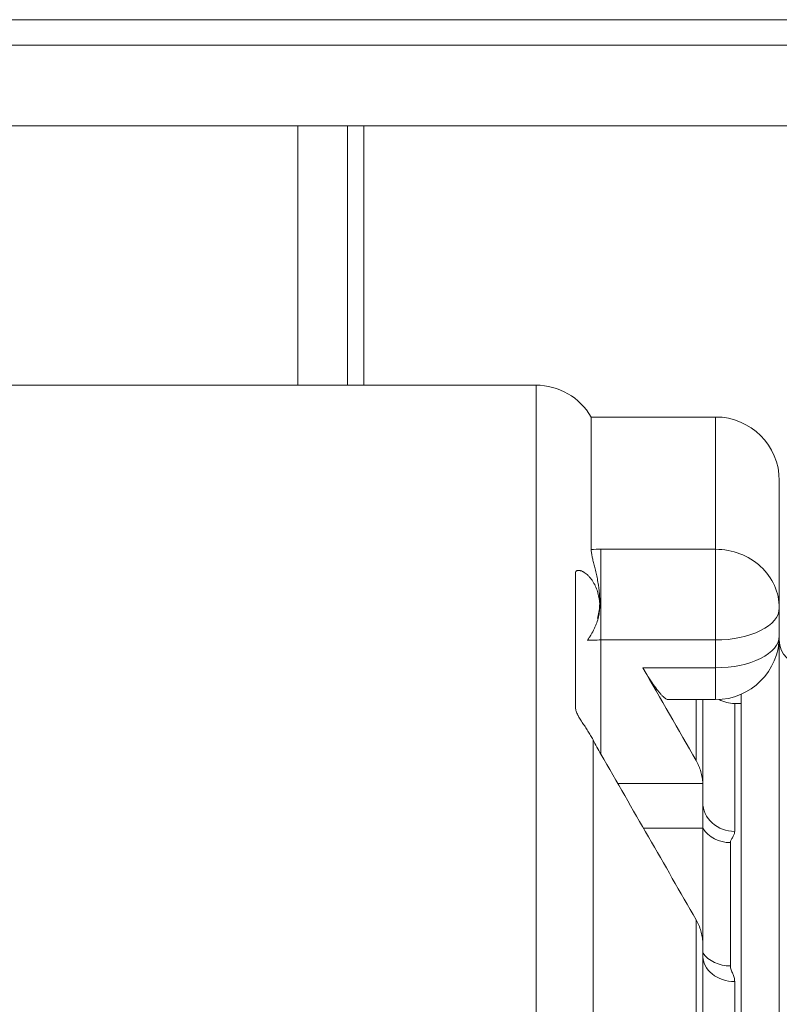
# Model space of a CAD drawing. Units: millimetres. Extents: x 0 to 297, y 0 to 265.
# Drawn here: x 34 to 35, y 67 to 69 of the extents above; entities that cross this region are included whole.
import ezdxf

# ---------------------------------------------------------------- set-up
doc = ezdxf.new("R2010")
doc.units = ezdxf.units.MM
doc.layers.add('1', color=7, linetype='Continuous', true_color=0xffffff)

msp = doc.modelspace()

# ---------------------------------------------------------------- linework, layer by layer
at = {"layer": '1', "color": 3, "linetype": 'Continuous', "lineweight": 13}
for p, q in [((35.553375, 68.753284), (30.297819, 68.753284)), ((35.553375, 68.708839), (30.297819, 68.708839)), ((30.631219, 68.567849), (35.186636, 68.567849)), ((34.169182, 68.115611), (34.169182, 68.567837)), ((34.255785, 68.567837), (34.255785, 68.115611)), ((34.284652, 68.115611), (34.284652, 68.567837)), ((34.584704, 68.115621), (31.525597, 68.115621)), ((34.584704, 62.459897), (34.584704, 68.115621)), ((34.680929, 68.060065), (34.680929, 67.828932)), ((34.897819, 68.060065), (34.680929, 68.060065)), ((34.897819, 68.060065), (34.897819, 67.829299)), ((35.00893, 67.72658), (35.00893, 67.948954)), ((34.697819, 67.671024), (34.697819, 67.829299)), ((34.697819, 67.829299), (34.897819, 67.829299)), ((34.897819, 67.671024), (34.897819, 67.829299)), ((34.653375, 67.787253), (34.653375, 67.55392)), ((34.695815, 67.731397), (34.695815, 67.73484)), ((35.00893, 67.72658), (35.00893, 67.678033)), ((34.697819, 67.671024), (34.697819, 67.471864)), ((34.897819, 67.671024), (34.697819, 67.671024)), ((34.897819, 67.622478), (34.897819, 67.671024)), ((35.00893, 67.678012), (35.00893, 62.798109)), ((34.77091, 67.622478), (34.897819, 67.622478)), ((34.897819, 67.566922), (34.897819, 67.622478)), ((34.815289, 67.566922), (34.897819, 67.566922)), ((34.863867, 67.566934), (34.863867, 67.460664)), ((34.875597, 67.417344), (34.875597, 67.566923)), ((34.942264, 67.576131), (34.942264, 62.807066)), ((34.931153, 67.336959), (34.931153, 67.560065)), ((34.942264, 67.560065), (34.931153, 67.560065)), ((34.684085, 67.497011), (34.684085, 66.537872)), ((34.727262, 67.420626), (34.875535, 67.420626)), ((34.875597, 67.417344), (34.875597, 67.387664)), ((34.875597, 67.387664), (34.875597, 67.342567)), ((34.875597, 67.342567), (34.772114, 67.342567)), ((34.875597, 67.125024), (34.875597, 67.342567)), ((34.92371, 67.317427), (34.92371, 67.102222)), ((34.863867, 66.387082), (34.863867, 67.182886)), ((34.875597, 67.139691), (34.875597, 66.365859)), ((34.931153, 67.075118), (34.931153, 66.316159))]:
    msp.add_line(p, q, dxfattribs=at)
for centre, radius, start, end in [((34.584704, 68.00451), 0.111111, 30, 90), ((34.897819, 67.948954), 0.111111, 0, 90), ((34.897819, 67.678033), 0.111111, 270, 0), ((35.053375, 67.671177), 0.044444, 180, 270), ((34.931153, 67.615621), 0.055556, 240.854062, 270)]:
    msp.add_arc(centre, radius, start, end, dxfattribs=at)
for centre, major_axis, ratio, start_param, end_param in [((34.897819, 67.72658), (0.111111, 0), 0.92447647, 0, 1.57079633), ((34.897819, 67.72658), (0.111111, 0), 0.5, 4.71238898, 6.28318531), ((34.897819, 67.678033), (0.111111, 0), 0.5, 4.71238898, 6.28318531), ((34.931153, 67.387664), (0.055556, 0), 0.91269735, 3.14159265, 4.71238898), ((34.92371, 67.367708), (0.055556, 0), 0.90505453, 3.66519143, 4.71238898), ((34.92371, 67.147825), (0.055556, 0), 0.82084401, 3.66519143, 4.71238898), ((34.931153, 67.120131), (0.055556, 0), 0.81023801, 3.14159265, 4.71238898)]:
    msp.add_ellipse(centre, major_axis=major_axis, ratio=ratio, start_param=start_param, end_param=end_param, dxfattribs=at)
for points in [[(34.680929, 67.828932), (34.686541, 67.829177), (34.692171, 67.829299), (34.697819, 67.829299)], [(34.863867, 67.460664), (34.83289, 67.514606), (34.801904, 67.568543), (34.77091, 67.622478)], [(34.697819, 67.471864), (34.753192, 67.375548), (34.808544, 67.279223), (34.863867, 67.182886)], [(34.875597, 67.417344), (34.875597, 67.418458), (34.875576, 67.419552), (34.875535, 67.420626)], [(34.875535, 67.142848), (34.875576, 67.141774), (34.875597, 67.140722), (34.875597, 67.139691)]]:
    msp.add_open_spline(points, degree=3, dxfattribs=at)
for points, knots in [([(34.692176, 67.708659), (34.692591, 67.710301), (34.692968, 67.71195), (34.69411, 67.717509), (34.694706, 67.721453), (34.695321, 67.727429), (34.695479, 67.729431), (34.695707, 67.733455), (34.695776, 67.735481), (34.695856, 67.741499), (34.695743, 67.745458), (34.695254, 67.753275), (34.694877, 67.757133), (34.694155, 67.762847), (34.693887, 67.764744), (34.693312, 67.768476), (34.693005, 67.770314), (34.692035, 67.775747), (34.691325, 67.779262), (34.69021, 67.784382), (34.68983, 67.786062), (34.689061, 67.789373), (34.688671, 67.791004), (34.687502, 67.795812), (34.686734, 67.798861), (34.685277, 67.80466), (34.683902, 67.810161), (34.682799, 67.81507), (34.682228, 67.817947), (34.682119, 67.818514), (34.681916, 67.81962), (34.681632, 67.821244), (34.681409, 67.82276), (34.681052, 67.825649), (34.680929, 67.827386), (34.680929, 67.828932)], [0, 0, 0, 0, 0.03416637, 0.03416637, 0.1146525, 0.1146525, 0.15489557, 0.15489557, 0.19513864, 0.19513864, 0.27562477, 0.27562477, 0.35611091, 0.35611091, 0.39635398, 0.39635398, 0.43659705, 0.43659705, 0.51708318, 0.51708318, 0.55732625, 0.55732625, 0.59756932, 0.59756932, 0.67805546, 0.67805546, 0.75854159, 0.83902773, 0.83902773, 0.85914926, 0.85914926, 0.8792708, 0.91951386, 0.91951386, 1, 1, 1, 1]), ([(34.653375, 67.787253), (34.653375, 67.788148), (34.653517, 67.788926), (34.654062, 67.790264), (34.654465, 67.790823), (34.655257, 67.791491), (34.655551, 67.791683), (34.656188, 67.792005), (34.656532, 67.792135), (34.657636, 67.792433), (34.658466, 67.79251), (34.659834, 67.79244), (34.66031, 67.792385), (34.661286, 67.792216), (34.662789, 67.791872), (34.664395, 67.791265), (34.666049, 67.790488), (34.66661, 67.790199), (34.667734, 67.789572), (34.669424, 67.788555), (34.671113, 67.787325), (34.673344, 67.78551), (34.674449, 67.784516), (34.676624, 67.782365), (34.677695, 67.781206), (34.679251, 67.779369), (34.679762, 67.77874), (34.680765, 67.777452), (34.681258, 67.776792), (34.682702, 67.774778), (34.683619, 67.773387), (34.686235, 67.76909), (34.687794, 67.766059), (34.690523, 67.759742), (34.691694, 67.756455), (34.693619, 67.749679), (34.694359, 67.746245), (34.695402, 67.73932), (34.695707, 67.73583), (34.695833, 67.730561), (34.695821, 67.728799), (34.695684, 67.725263), (34.695558, 67.723488), (34.695019, 67.718202), (34.694442, 67.714714), (34.692861, 67.707786), (34.691857, 67.704346), (34.690027, 67.69919), (34.689362, 67.697472), (34.688282, 67.69489), (34.687908, 67.694028), (34.687132, 67.692303), (34.68673, 67.69144), (34.684664, 67.687147), (34.682824, 67.683763), (34.679804, 67.678711), (34.678754, 67.677031), (34.676572, 67.673668), (34.67544, 67.671984), (34.67427, 67.670291)], [0, 0, 0, 0, 0.03125, 0.03125, 0.0625, 0.0625, 0.078125, 0.078125, 0.09375, 0.09375, 0.125, 0.125, 0.140625, 0.140625, 0.15625, 0.1875, 0.1875, 0.203125, 0.203125, 0.21875, 0.25, 0.25, 0.28125, 0.28125, 0.3125, 0.3125, 0.328125, 0.328125, 0.34375, 0.34375, 0.375, 0.375, 0.4375, 0.4375, 0.5, 0.5, 0.5625, 0.5625, 0.625, 0.625, 0.65625, 0.65625, 0.6875, 0.6875, 0.75, 0.75, 0.8125, 0.8125, 0.84375, 0.84375, 0.859375, 0.859375, 0.875, 0.875, 0.9375, 0.9375, 0.96875, 0.96875, 1, 1, 1, 1]), ([(34.697819, 67.671024), (34.695712, 67.671024), (34.693635, 67.67101), (34.68954, 67.670953), (34.687521, 67.670911), (34.684537, 67.670823), (34.683546, 67.670789), (34.681594, 67.670713), (34.680637, 67.670671), (34.677818, 67.670532), (34.67601, 67.670422), (34.67427, 67.670291)], [0, 0, 0, 0, 0.25, 0.25, 0.5, 0.5, 0.625, 0.625, 0.75, 0.75, 1, 1, 1, 1]), ([(34.815737, 67.566922), (34.814472, 67.566923), (34.812961, 67.56748), (34.810752, 67.568858), (34.810269, 67.569187), (34.809271, 67.569921), (34.808757, 67.570324), (34.807181, 67.571637), (34.804979, 67.573662), (34.802587, 67.576212), (34.800724, 67.578317), (34.800091, 67.57905), (34.798803, 67.580581), (34.798147, 67.58138), (34.794817, 67.585522), (34.792041, 67.589258), (34.787725, 67.595447), (34.786261, 67.597607), (34.784027, 67.600995), (34.783276, 67.602149), (34.781761, 67.604505), (34.780997, 67.605709), (34.777167, 67.611814), (34.774059, 67.616998), (34.77091, 67.622478)], [0, 0, 0, 0, 0.15764646, 0.15764646, 0.19976414, 0.19976414, 0.24188182, 0.24188182, 0.32611717, 0.41035252, 0.41035252, 0.4524702, 0.4524702, 0.49458788, 0.49458788, 0.66305859, 0.66305859, 0.74729394, 0.74729394, 0.78941162, 0.78941162, 0.83152929, 0.83152929, 1, 1, 1, 1]), ([(34.684085, 67.497011), (34.68276, 67.499564), (34.681348, 67.502095), (34.678375, 67.507142), (34.676815, 67.509657), (34.674388, 67.513447), (34.673564, 67.514714), (34.671894, 67.517257), (34.671057, 67.51852), (34.66855, 67.522291), (34.666884, 67.524781), (34.664856, 67.52789), (34.664453, 67.528512), (34.663655, 67.529756), (34.663258, 67.530379), (34.662093, 67.532233), (34.660598, 67.53467), (34.659241, 67.537048), (34.658285, 67.538813), (34.657976, 67.539398), (34.657382, 67.540562), (34.657095, 67.541143), (34.655729, 67.544017), (34.654874, 67.546179), (34.65399, 67.549238), (34.653763, 67.550227), (34.653531, 67.551663), (34.653472, 67.552132), (34.653394, 67.553044), (34.653375, 67.553488), (34.653375, 67.55392)], [0, 0, 0, 0, 0.125, 0.125, 0.25, 0.25, 0.3125, 0.3125, 0.375, 0.375, 0.5, 0.5, 0.53125, 0.53125, 0.5625, 0.5625, 0.625, 0.6875, 0.6875, 0.71875, 0.71875, 0.75, 0.75, 0.875, 0.875, 0.9375, 0.9375, 0.96875, 0.96875, 1, 1, 1, 1]), ([(34.697819, 67.471864), (34.695506, 67.475888), (34.693204, 67.479995), (34.688626, 67.488375), (34.686349, 67.492648), (34.684085, 67.497011)], [0, 0, 0, 0, 0.5, 0.5, 1, 1, 1, 1]), ([(34.875535, 67.420626), (34.875401, 67.424118), (34.875052, 67.427572), (34.873938, 67.434407), (34.872409, 67.441168), (34.870051, 67.447783), (34.867961, 67.452687), (34.867211, 67.454311), (34.865614, 67.457516), (34.864765, 67.4591), (34.863867, 67.460664)], [0, 0, 0, 0, 0.25, 0.25, 0.5, 0.75, 0.75, 0.875, 0.875, 1, 1, 1, 1]), ([(34.931153, 67.336959), (34.931153, 67.336145), (34.931067, 67.33533), (34.930749, 67.333706), (34.930515, 67.332897), (34.929926, 67.331283), (34.92957, 67.330479), (34.928769, 67.328871), (34.928324, 67.328069), (34.927391, 67.326463), (34.926903, 67.325659), (34.925953, 67.324046), (34.92549, 67.323237), (34.924678, 67.321606), (34.92433, 67.320784), (34.923845, 67.319122), (34.92371, 67.31828), (34.92371, 67.317427)], [0, 0, 0, 0, 0.125, 0.125, 0.25, 0.25, 0.375, 0.375, 0.5, 0.5, 0.625, 0.625, 0.75, 0.75, 0.875, 0.875, 1, 1, 1, 1]), ([(34.863867, 67.182886), (34.865663, 67.179757), (34.867249, 67.176574), (34.870013, 67.1701), (34.872371, 67.16352), (34.873919, 67.156728), (34.874767, 67.151553), (34.874996, 67.149814), (34.875347, 67.146337), (34.875468, 67.144594), (34.875535, 67.142848)], [0, 0, 0, 0, 0.25, 0.25, 0.5, 0.75, 0.75, 0.875, 0.875, 1, 1, 1, 1]), ([(34.875478, 67.116137), (34.875621, 67.115285), (34.875851, 67.114475), (34.876199, 67.113643), (34.876203, 67.113634), (34.876207, 67.113624), (34.876383, 67.113204), (34.876662, 67.112346), (34.87606, 67.114491), (34.875481, 67.117382), (34.875594, 67.119421), (34.875597, 67.119474)], [0, 0, 0, 0, 0.10950156, 0.11082475, 0.11086437, 0.11088418, 0.11089946, 0.39101576, 0.66114463, 0.99126641, 1, 1, 1, 1]), ([(34.92371, 67.102222), (34.92371, 67.101076), (34.923845, 67.09994), (34.924331, 67.097687), (34.924679, 67.096569), (34.925492, 67.094341), (34.925955, 67.093231), (34.926907, 67.091009), (34.927395, 67.089898), (34.928328, 67.087668), (34.928773, 67.086549), (34.929573, 67.084301), (34.929929, 67.083171), (34.930811, 67.07976), (34.931153, 67.077458), (34.931153, 67.075118)], [0, 0, 0, 0, 0.125, 0.125, 0.25, 0.25, 0.375, 0.375, 0.5, 0.5, 0.625, 0.625, 0.75, 0.75, 1, 1, 1, 1])]:
    msp.add_open_spline(points, degree=3, knots=knots, dxfattribs=at)

doc.saveas('drawing.dxf')
